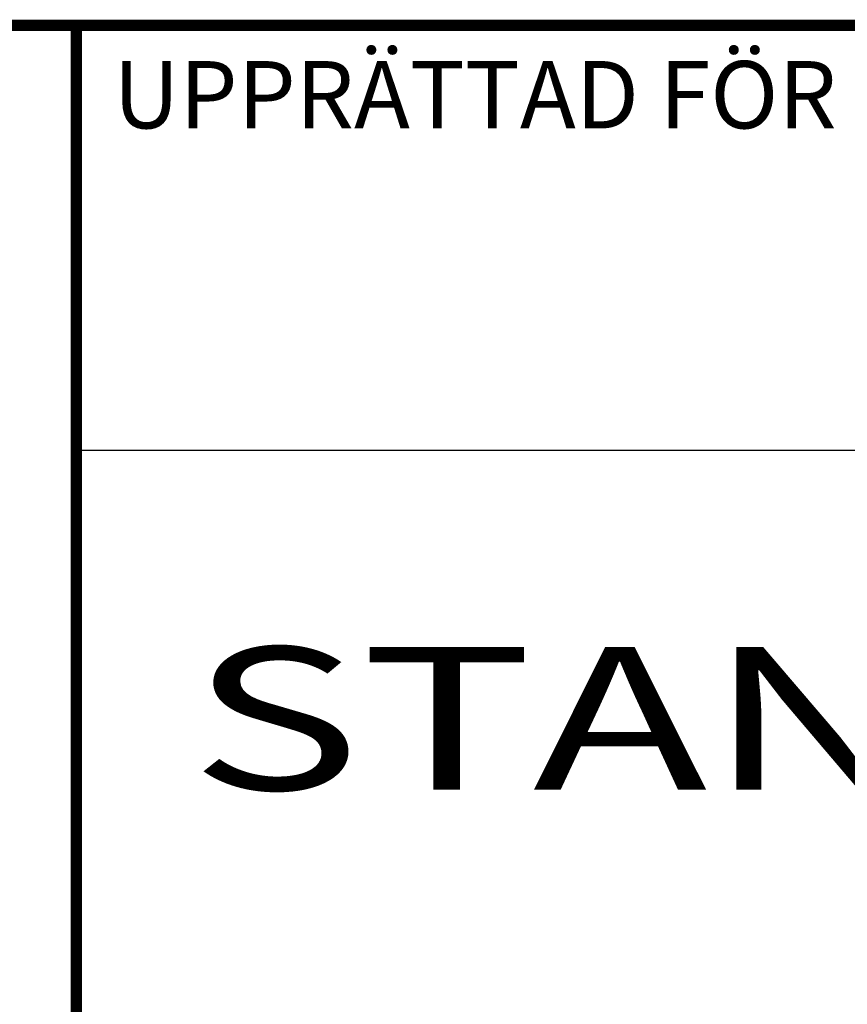
# Model space of a CAD drawing. Units: metres. Extents: x 120.37 to 122.47, y 78.89 to 81.86.
# Drawn here: x 121.4 to 121.69, y 79.24 to 79.59 of the extents above; entities that cross this region are included whole.
import ezdxf
from ezdxf.enums import TextEntityAlignment as Align

# ---------------------------------------------------------------- set-up
doc = ezdxf.new("R2010")
doc.units = ezdxf.units.M
doc.header["$MEASUREMENT"] = 0
for name, color, linetype in [('ST032', 1, 'CONTINUOUS'), ('ST033', 30, 'CONTINUOUS'), ('ST034', 3, 'CONTINUOUS')]:
    doc.layers.add(name, color=color, linetype=linetype)
doc.styles.add('ISO', font='iso.shx')
doc.styles.add('ROMAN0', font='SIMPLEX')

# ---------------------------------------------------------------- blocks, each defined once
blk = doc.blocks.new('EB2')
at = {"layer": 'ST032', "const_width": 0.15, "flags": 128}
blk.add_lwpolyline([(-37.778, 24.555), (-37.778, 0)], dxfattribs=at)
at = {"layer": 'ST033', "const_width": 0.15, "flags": 128}
blk.add_lwpolyline([(-68, 0), (-68, 24.555), (0, 24.555), (0, 0)], close=True, dxfattribs=at)
at = {"layer": 'ST033'}
for tag, p, style in [('UNDERRUBRIK_1', (-36.205, 11.025), 'ROMAN0'), ('RITNINGSTYP', (-36.247, 7.83), 'ROMAN0'), ('UNDERRUBRIK_2', (-36.29, 4.635), 'ROMAN0'), ('REVIDERING', (-2.833, 0.472), 'ISO')]:
    blk.add_attdef(tag, p, '', height=1.322, dxfattribs=dict(at, style=style))
at = {"layer": 'ST033', "style": 'ISO'}
for tag, width, p, p2 in [('HANDLÄGGARE', 1.447407, (-67.055, 8.028), (-52.155, 8.028)), ('RITAD/KONSTRUERAD', 0.524691, (-56.666, 4.25), (-48.639, 4.25)), ('DWG-FIL', 1.451613, (-67.055, 4.25), (-58.555, 4.25)), ('GATUBOLAGETS_DIARIENUMMER', 0.35865, (-46.75, 4.25), (-38.722, 4.25)), ('DATUM_GODKÄND', 0.675974, (-67.055, 0.472), (-58.628, 0.472)), ('BESTÄLLARENS_OBJEKTSNUMMER', 0.494071, (-30.222, 0.472), (-18.417, 0.472)), ('SKALA', 1.06383, (-36.833, 0.472), (-32.111, 0.472)), ('RITNINGSNUMMER', 0.984252, (-16.528, 0.472), (-4.722, 0.472))]:
    blk.add_attdef(tag, text='', height=1.322, dxfattribs=dict(at, width=width)).set_placement(p, p2, align=Align.FIT)
at = {"layer": 'ST034', "style": 'ROMAN0', "width": 1.747189}
blk.add_attdef('PROJEKTNAMN', text='', height=1.889, dxfattribs=at).set_placement((-36.278, 14.437), (-1.705, 14.437), align=Align.FIT)

msp = doc.modelspace()

# ---------------------------------------------------------------- linework, layer by layer
at = {"layer": 'ST032'}
msp.add_line((122.42133, 79.4368), (121.42133, 79.4368), dxfattribs=at)

# ---------------------------------------------------------------- block references
ref = msp.add_blockref('EB2', (122.42133, 78.93524), dxfattribs=dict(at, xscale=0.0265, yscale=0.0265, zscale=0.0265))
ref.add_attrib('PROJEKTNAMN', 'STANDARDRITNING', dxfattribs={"layer": 'ST034', "height": 0.0500553, "style": 'ROMAN0', "width": 1.367906}).set_placement((121.45995, 79.31783), (122.37616, 79.31783), align=Align.FIT)

# ---------------------------------------------------------------- texts
at = {"layer": 'ST032', "style": 'ISO'}
msp.add_text('UPPRÄTTAD FÖR', height=0.0236111, dxfattribs=at).set_placement((121.43313, 79.54983))

doc.saveas('drawing.dxf')
